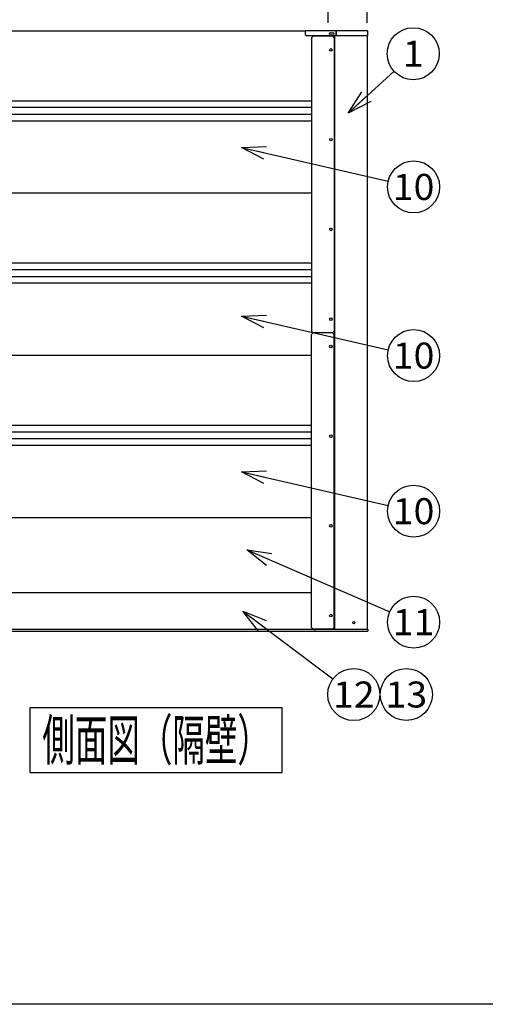
# Model space of a CAD drawing. Extents: x -4725 to 5029, y -3488 to 3473.
# Drawn here: x -1442 to -10, y -3488 to -459 of the extents above; entities that cross this region are included whole.
import ezdxf
from ezdxf.enums import TextEntityAlignment as Align

# ---------------------------------------------------------------- set-up
doc = ezdxf.new("R2010")
doc.units = 0
doc.header["$LTSCALE"] = 6.25
doc.layers.get('0').update_dxf_attribs({"linetype": 'CONTINUOUS'})
for name, color, linetype in [('LAYER0001', 7, 'CONTINUOUS'), ('LAYER0016', 7, 'CONTINUOUS'), ('LAYER0032', 7, 'CONTINUOUS'), ('LAYER0045', 7, 'CONTINUOUS'), ('LAYER0052', 7, 'CONTINUOUS'), ('LAYER0192', 7, 'CONTINUOUS'), ('ZUWAKU', 7, 'CONTINUOUS')]:
    doc.layers.add(name, color=color, linetype=linetype)
doc.styles.add('DCSTYLE0', font='txt.shx', dxfattribs={"width": 0.8, "bigfont": 'bigfont'})
doc.dimstyles.new('DC_ROTATED', dxfattribs={"dimtxt": 75, "dimasz": 75.000047, "dimexe": 20, "dimexo": 25, "dimgap": 20, "dimtad": 3, "dimblk1": 'OPEN30', "dimblk2": 'OPEN30', "dimsah": 1, "dimcen": 0.09, "dimclrd": 4, "dimclre": 4, "dimclrt": 4, "dimazin": 3, "dimtfac": 1, "dimtmove": 0, "dimatfit": 3})

# ---------------------------------------------------------------- blocks, each defined once
blk = doc.blocks.new('DC_GROUP_50')
at = {"layer": 'ZUWAKU', "color": 4, "linetype": 'CONTINUOUS'}
for p, q in [((-1409.9, -2574.3), (-634.9, -2574.3)), ((-1409.9, -2774.3), (-1409.9, -2574.3)), ((-634.9, -2774.3), (-634.9, -2574.3)), ((-1409.9, -2774.3), (-634.9, -2774.3))]:
    blk.add_line(p, q, dxfattribs=at)
at = {"layer": 'ZUWAKU', "color": 4, "style": 'DCSTYLE0', "width": 0.666667}
blk.add_text('側面図（隔壁）', height=125, dxfattribs=at).set_placement((-1372.4, -2736.8), (-672.4, -2736.8), align=Align.FIT)
blk = doc.blocks.new('_OPEN30')
at = {"color": 0, "linetype": 'BYBLOCK'}
for p, q in [((-1, 0.267949), (0, 0)), ((0, 0), (-1, -0.267949)), ((0, 0), (-1, 0))]:
    blk.add_line(p, q, dxfattribs=at)
blk = doc.blocks.new('DC_GROUP_17')
at = {"layer": 'LAYER0001', "color": 4, "linetype": 'CONTINUOUS'}
blk.add_line((-431.6, -745.8), (-290.9, -617.3), dxfattribs=at)
blk.add_circle((-231.9, -563.4), 80, dxfattribs=at)
at = {"layer": 'LAYER0001', "color": 4, "xscale": 75.0000696956091, "yscale": 74.9997318494616, "rotation": 222.3974377975003}
blk.add_blockref('_OPEN30', (-431.6, -745.8), dxfattribs=at)
at = {"layer": 'LAYER0001', "color": 4, "style": 'DCSTYLE0', "width": 0.8}
blk.add_text('1', height=80, dxfattribs=at).set_placement((-263.9, -603.4), (-199.9, -603.4), align=Align.FIT)
blk = doc.blocks.new('DC_GROUP_18')
at = {"layer": 'LAYER0001', "color": 4, "linetype": 'CONTINUOUS'}
blk.add_line((-760.2, -851.9), (-308.8, -955.3), dxfattribs=at)
blk.add_circle((-230.8, -973.1), 80, dxfattribs=at)
at = {"layer": 'LAYER0001', "color": 4, "xscale": 75.0000696956091, "yscale": 74.9997318494616, "rotation": 167.1012488958356}
blk.add_blockref('_OPEN30', (-760.2, -851.9), dxfattribs=at)
at = {"layer": 'LAYER0001', "color": 4, "style": 'DCSTYLE0', "width": 0.8}
blk.add_text('10', height=80, dxfattribs=at).set_placement((-294.8, -1013.1), (-166.8, -1013.1), align=Align.FIT)
blk = doc.blocks.new('DC_GROUP_19')
at = {"layer": 'LAYER0001', "color": 4, "linetype": 'CONTINUOUS'}
blk.add_line((-755.6, -2278.1), (-478.6, -2486.5), dxfattribs=at)
blk.add_circle((-414.6, -2534.6), 80, dxfattribs=at)
at = {"layer": 'LAYER0001', "color": 4, "xscale": 75.0000696956091, "yscale": 74.9997318494616, "rotation": 143.0460910074525}
blk.add_blockref('_OPEN30', (-755.6, -2278.1), dxfattribs=at)
at = {"layer": 'LAYER0001', "color": 4, "style": 'DCSTYLE0', "width": 0.8}
blk.add_text('12', height=80, dxfattribs=at).set_placement((-478.6, -2574.6), (-350.6, -2574.6), align=Align.FIT)
blk = doc.blocks.new('*D33')
at = {"layer": 'LAYER0001', "color": 4, "linetype": 'CONTINUOUS'}
for p, q in [((-493.8, -468.8), (-493.8, -271.1)), ((-373.8, -468.8), (-373.8, -271.1)), ((-493.8, -291.1), (-373.8, -291.1)), ((-131.8, -291.1), (-373.8, -291.1))]:
    blk.add_line(p, q, dxfattribs=at)
at = {"layer": 'LAYER0001', "color": 4, "xscale": 75.0000696956091, "yscale": 74.9997318494616, "rotation": 180}
blk.add_blockref('_OPEN30', (-373.8, -291.1), dxfattribs=at)
at = {"layer": 'LAYER0001', "color": 4, "style": 'DCSTYLE0', "width": 0.8}
blk.add_text('120', height=75, dxfattribs=at).set_placement((-295.8, -271.1), (-115.8, -271.1), align=Align.FIT)
blk = doc.blocks.new('*D34')
at = {"layer": 'LAYER0001', "color": 4, "linetype": 'CONTINUOUS'}
for p, q in [((-1593.8, -473.2), (-1593.8, -271.1)), ((-493.8, -468.8), (-493.8, -271.1)), ((-1593.8, -291.1), (-493.8, -291.1))]:
    blk.add_line(p, q, dxfattribs=at)
at = {"layer": 'LAYER0001', "color": 4, "xscale": 75.0000696956091, "yscale": 74.9997318494616}
for p, rotation in [((-1593.8, -291.1), 179.9999999999999), ((-493.8, -291.1), 359.9999999999999)]:
    blk.add_blockref('_OPEN30', p, dxfattribs=dict(at, rotation=rotation))
at = {"layer": 'LAYER0001', "color": 4, "style": 'DCSTYLE0', "width": 0.8}
blk.add_text('1100', height=75, dxfattribs=at).set_placement((-1163.8, -266.1), (-923.8, -266.1), align=Align.FIT)
blk = doc.blocks.new('DC_GROUP_21')
at = {"layer": 'LAYER0001', "color": 4, "linetype": 'CONTINUOUS'}
blk.add_line((-760.2, -1370.7), (-308.8, -1474.1), dxfattribs=at)
blk.add_circle((-230.8, -1492), 80, dxfattribs=at)
at = {"layer": 'LAYER0001', "color": 4, "xscale": 75.0000696956091, "yscale": 74.9997318494616, "rotation": 167.1012488958356}
blk.add_blockref('_OPEN30', (-760.2, -1370.7), dxfattribs=at)
at = {"layer": 'LAYER0001', "color": 4, "style": 'DCSTYLE0', "width": 0.8}
blk.add_text('10', height=80, dxfattribs=at).set_placement((-294.8, -1532), (-166.8, -1532), align=Align.FIT)
blk = doc.blocks.new('DC_GROUP_22')
at = {"layer": 'LAYER0001', "color": 4, "linetype": 'CONTINUOUS'}
blk.add_line((-760.2, -1849.4), (-308.8, -1952.8), dxfattribs=at)
blk.add_circle((-230.8, -1970.6), 80, dxfattribs=at)
at = {"layer": 'LAYER0001', "color": 4, "xscale": 75.0000696956091, "yscale": 74.9997318494616, "rotation": 167.1012488958355}
blk.add_blockref('_OPEN30', (-760.2, -1849.4), dxfattribs=at)
at = {"layer": 'LAYER0001', "color": 4, "style": 'DCSTYLE0', "width": 0.8}
blk.add_text('10', height=80, dxfattribs=at).set_placement((-294.8, -2010.6), (-166.8, -2010.6), align=Align.FIT)
blk = doc.blocks.new('DC_GROUP_26')
at = {"layer": 'LAYER0001', "color": 4, "linetype": 'CONTINUOUS'}
blk.add_line((-743.7, -2089.2), (-304.2, -2280.2), dxfattribs=at)
blk.add_circle((-230.8, -2312), 80, dxfattribs=at)
at = {"layer": 'LAYER0001', "color": 4, "xscale": 75.0000696956091, "yscale": 74.9997318494616, "rotation": 156.51517590951}
blk.add_blockref('_OPEN30', (-743.7, -2089.2), dxfattribs=at)
at = {"layer": 'LAYER0001', "color": 4, "style": 'DCSTYLE0', "width": 0.8}
blk.add_text('11', height=80, dxfattribs=at).set_placement((-294.8, -2352), (-166.8, -2352), align=Align.FIT)
blk = doc.blocks.new('DC_HIDE_GROUP_28')
at = {"layer": 'LAYER0032', "color": 3, "linetype": 'CONTINUOUS'}
for p, q in [((-1590.8, -508.8), (-1590.8, -509.8)), ((-563.8, -493.8), (-1523.8, -493.8)), ((-496.8, -508.8), (-496.8, -509.8)), ((-544.8, -992.8), (-1542.8, -992.8)), ((-544.8, -1491.8), (-1542.8, -1491.8)), ((-544.8, -1990.8), (-1542.8, -1990.8)), ((-1542.8, -2220.8), (-544.8, -2220.8))]:
    blk.add_line(p, q, dxfattribs=at)
at = {"layer": 'LAYER0032', "color": 4, "linetype": 'CONTINUOUS'}
for p, q in [((-544.8, -709), (-1542.8, -709)), ((-544.8, -729.3), (-1542.8, -729.3)), ((-544.8, -750.3), (-1542.8, -750.3)), ((-544.8, -770.6), (-1542.8, -770.6)), ((-544.8, -1208), (-1542.8, -1208)), ((-544.8, -1228.3), (-1542.8, -1228.3)), ((-544.8, -1249.3), (-1542.8, -1249.3)), ((-544.8, -1269.6), (-1542.8, -1269.6)), ((-544.8, -1707), (-1542.8, -1707)), ((-544.8, -1727.3), (-1542.8, -1727.3)), ((-544.8, -1748.3), (-1542.8, -1748.3)), ((-544.8, -1768.6), (-1542.8, -1768.6))]:
    blk.add_line(p, q, dxfattribs=at)
blk = doc.blocks.new('DC_HIDE_GROUP_24')
at = {"layer": 'LAYER0192', "color": 3, "linetype": 'CONTINUOUS'}
for p, q in [((-372.8, -492.8), (-563.8, -492.8)), ((-563.8, -492.8), (-563.8, -503.8)), ((-563.8, -503.8), (-558.8, -508.8)), ((-372.8, -508.8), (-558.8, -508.8)), ((-486.8, -499.3), (-478.8, -499.3)), ((-478.8, -506.3), (-486.8, -506.3)), ((-469.5, -492.9), (-469.5, -508.8)), ((-468.8, -492.9), (-468.8, -508.8)), ((-372.8, -492.8), (-372.8, -508.8))]:
    blk.add_line(p, q, dxfattribs=at)
for centre, start, end in [((-486.8, -502.8), 90, 270), ((-478.8, -502.8), 270, 90)]:
    blk.add_arc(centre, 3.5, start, end, dxfattribs=at)
blk = doc.blocks.new('DC_HIDE_GROUP_27')
at = {"layer": 'LAYER0016', "color": 3, "linetype": 'CONTINUOUS'}
for p, q in [((-1713.8, -508.8), (-1713.8, -2333.8)), ((-1593.8, -508.8), (-1593.8, -509.8)), ((-493.8, -508.8), (-493.8, -509.8)), ((-373.8, -508.8), (-373.8, -2333.8)), ((-1713.8, -2333.8), (-373.8, -2333.8)), ((-1553.4, -2339.8), (-534.2, -2339.8))]:
    blk.add_line(p, q, dxfattribs=at)
at = {"layer": 'LAYER0016', "color": 4, "linetype": 'CONTINUOUS'}
for p, q in [((-1613.8, -508.8), (-1613.8, -2333.8)), ((-473.8, -508.8), (-473.8, -2333.8))]:
    blk.add_line(p, q, dxfattribs=at)
for centre in [(-1673.1, -2313.8), (-414.5, -2313.8)]:
    blk.add_circle(centre, 3.5, dxfattribs=at)
blk = doc.blocks.new('DC_HIDE_GROUP_52')
at = {"layer": 'LAYER0045', "color": 3, "linetype": 'CONTINUOUS'}
for p, q in [((-544.8, -514.8), (-539.8, -509.8)), ((-544.8, -514.8), (-544.8, -1416.8)), ((-479.8, -509.8), (-539.8, -509.8)), ((-474.8, -514.8), (-479.8, -509.8)), ((-474.8, -514.8), (-474.8, -1416.8)), ((-544.8, -1416.8), (-539.8, -1421.8)), ((-544.8, -1426.8), (-539.8, -1421.8)), ((-480.7, -1421.8), (-539.8, -1421.8)), ((-474.8, -1416.8), (-479.8, -1421.8)), ((-474.8, -1426.8), (-479.8, -1421.8)), ((-544.8, -2328.8), (-544.8, -1426.8)), ((-474.8, -2328.8), (-474.8, -1426.8)), ((-544.8, -2328.8), (-539.8, -2333.8)), ((-474.8, -2328.8), (-479.8, -2333.8)), ((-479.8, -2333.8), (-539.8, -2333.8))]:
    blk.add_line(p, q, dxfattribs=at)
for centre in [(-484.8, -551.8), (-484.8, -827.8), (-484.8, -1103.8), (-484.8, -1379.8), (-484.8, -1463.8), (-484.8, -1739.8), (-484.8, -2015.8), (-484.8, -2291.8)]:
    blk.add_circle(centre, 4, dxfattribs=at)

msp = doc.modelspace()

# ---------------------------------------------------------------- linework, layer by layer
at = {"layer": 'LAYER0001', "color": 4, "linetype": 'CONTINUOUS'}
msp.add_circle((-253.13, -2534.56), 80, dxfattribs=at)
at = {"layer": 'LAYER0052', "color": 3, "linetype": 'CONTINUOUS'}
for p, q in [((-534.19, -2333.82), (-534.19, -2339.82)), ((-534.19, -2333.82), (-371.47, -2333.82)), ((-534.19, -2339.82), (-371.47, -2339.82)), ((-371.47, -2333.82), (-371.47, -2339.82))]:
    msp.add_line(p, q, dxfattribs=at)
at = {"layer": 'ZUWAKU', "color": 5, "linetype": 'CONTINUOUS'}
msp.add_line((5029.17, -3487.5), (-4725, -3487.5), dxfattribs=at)

# ---------------------------------------------------------------- block references
at = {"layer": 'LAYER0001', "linetype": 'CONTINUOUS'}
for name in ['DC_GROUP_17', 'DC_GROUP_18', 'DC_GROUP_21', 'DC_GROUP_22', 'DC_GROUP_26', 'DC_GROUP_19']:
    msp.add_blockref(name, (0, 0), dxfattribs=at)
at = {"layer": 'LAYER0016', "linetype": 'CONTINUOUS'}
msp.add_blockref('DC_HIDE_GROUP_27', (0, 0), dxfattribs=at)
at = {"layer": 'LAYER0032', "linetype": 'CONTINUOUS'}
msp.add_blockref('DC_HIDE_GROUP_28', (0, 0), dxfattribs=at)
at = {"layer": 'LAYER0045', "linetype": 'CONTINUOUS'}
msp.add_blockref('DC_HIDE_GROUP_52', (0, 0), dxfattribs=at)
at = {"layer": 'LAYER0192', "linetype": 'CONTINUOUS'}
msp.add_blockref('DC_HIDE_GROUP_24', (0, 0), dxfattribs=at)
at = {"layer": 'ZUWAKU', "linetype": 'CONTINUOUS'}
msp.add_blockref('DC_GROUP_50', (0, 0), dxfattribs=at)

# ---------------------------------------------------------------- texts
at = {"layer": 'LAYER0001', "color": 4, "style": 'DCSTYLE0', "width": 0.8}
msp.add_text('13', height=80, dxfattribs=at).set_placement((-317.13, -2574.56), (-189.13, -2574.56), align=Align.FIT)

# ---------------------------------------------------------------- dimensions: what is measured, and where the dimension line sits
at = {"layer": 'LAYER0001', "linetype": 'CONTINUOUS'}
for base, p1, p2, text, override, picture, middle in [((-493.79, -291.12), (-1593.79, -498.19), (-493.79, -493.82), '1100', {"dimtxt": 75, "dimasz": 75.000047, "dimexe": 20, "dimexo": 25, "dimgap": 25, "dimtad": 3, "dimtih": 0, "dimtoh": 0, "dimdec": 1, "dimzin": 8, "dimblk1": 'OPEN30', "dimblk2": 'OPEN30', "dimsah": 1, "dimclrd": 4, "dimclre": 4, "dimclrt": 4, "dimazin": 2, "dimtofl": 1, "dimtolj": 0, "dimtzin": 8, "dimarcsym": 1}, '*D34', (-1043.79, -291.12)), ((-373.79, -291.12), (-493.79, -493.82), (-373.79, -493.82), '120', {"dimtxt": 75, "dimasz": 75.000047, "dimexe": 20, "dimexo": 25, "dimgap": 20, "dimtad": 3, "dimtih": 0, "dimtoh": 0, "dimdec": 1, "dimzin": 8, "dimblk1": 'OPEN30', "dimblk2": 'OPEN30', "dimsah": 1, "dimclrd": 4, "dimclre": 4, "dimclrt": 4, "dimazin": 2, "dimtofl": 1, "dimtolj": 0, "dimtzin": 8, "dimarcsym": 1}, '*D33', (-205.83, -291.12))]:
    dim = msp.add_linear_dim(base=base, p1=p1, p2=p2, text=text, dimstyle='DC_ROTATED', override=override, dxfattribs=at)
    dim.commit()
    dim.dimension.update_dxf_attribs({"geometry": picture, "text_midpoint": middle, "dimtype": 160})

doc.saveas('drawing.dxf')
